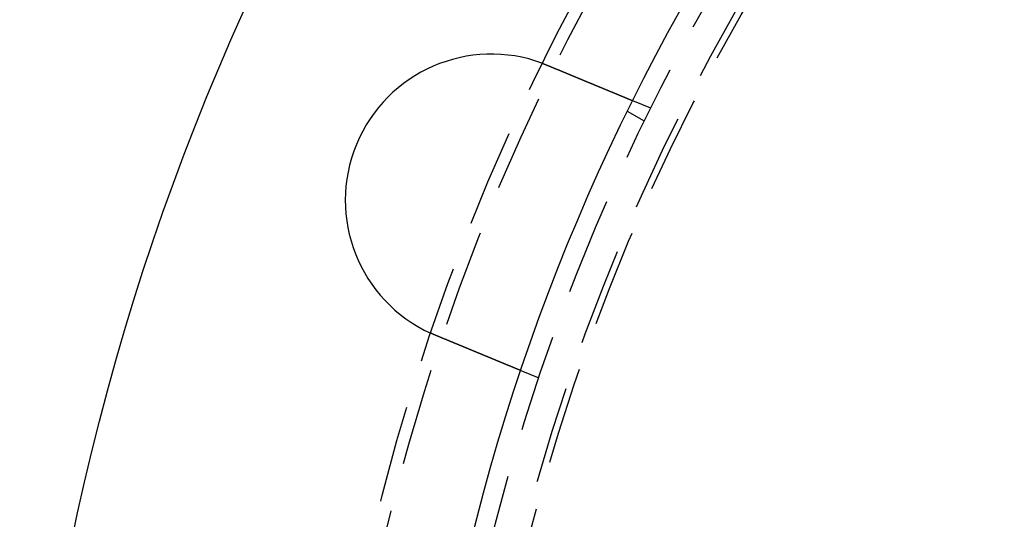
# Model space of a CAD drawing. Extents: x -250 to 250, y -250 to 737.
# Drawn here: x -130 to -79, y 27 to 53 of the extents above; entities that cross this region are included whole.
import ezdxf

# ---------------------------------------------------------------- set-up
doc = ezdxf.new("R2010")
doc.units = 0
doc.header["$LTSCALE"] = 20
doc.linetypes.add('VERDECKT', pattern=[0.375, 0.25, -0.125])
doc.layers.get('0').update_dxf_attribs({"linetype": 'CONTINUOUS'})
doc.layers.add('STEMPEL', color=3, linetype='CONTINUOUS')

# ---------------------------------------------------------------- blocks, each defined once
blk = doc.blocks.new('A$CD1F1678D')
at = {"color": 1, "linetype": 'VERDECKT'}
for p, q in [((-97.59407, 48.54273), (-98.52013, 48.92631)), ((-97.92305, 47.87564), (-98.79111, 48.37682)), ((-103.33433, 34.68454), (-104.26038, 35.06812))]:
    blk.add_line(p, q, dxfattribs=at)
at = {"color": 3}
for points in [[(-103.152, 50.8401, 0), (-103.15, 50.8394, 0), (-103.148, 50.8387, 0), (-103.146, 50.838, 0), (-103.144, 50.8373, 0), (-103.142, 50.8366, 0), (-103.14, 50.8358, 0), (-103.139, 50.8351, 0), (-103.137, 50.8344, 0), (-103.135, 50.8337, 0), (-103.133, 50.833, 0), (-103.131, 50.8323, 0), (-103.129, 50.8316, 0), (-103.127, 50.8309, 0), (-103.125, 50.8302, 0), (-103.124, 50.8294, 0), (-103.122, 50.8287, 0), (-103.12, 50.828, 0), (-103.118, 50.8273, 0), (-103.116, 50.8266, 0), (-103.114, 50.8259, 0), (-103.112, 50.8251, 0), (-103.11, 50.8244, 0), (-103.108, 50.8237, 0), (-103.107, 50.823, 0), (-103.105, 50.8223, 0), (-103.103, 50.8216, 0), (-103.101, 50.8208, 0), (-103.099, 50.8201, 0), (-103.097, 50.8194, 0), (-103.095, 50.8187, 0), (-103.093, 50.818, 0), (-103.092, 50.8172, 0), (-103.09, 50.8165, 0), (-103.088, 50.8158, 0), (-103.086, 50.8151, 0), (-103.084, 50.8143, 0), (-103.082, 50.8136, 0), (-103.08, 50.8129, 0), (-103.078, 50.8122, 0), (-103.077, 50.8114, 0), (-103.075, 50.8107, 0), (-103.073, 50.81, 0), (-103.071, 50.8093, 0), (-103.069, 50.8085, 0), (-103.067, 50.8078, 0), (-103.065, 50.8071, 0), (-103.063, 50.8063, 0), (-103.062, 50.8056, 0), (-103.06, 50.8049, 0), (-103.058, 50.8041, 0), (-103.056, 50.8034, 0), (-103.054, 50.8027, 0), (-103.052, 50.802, 0), (-103.05, 50.8012, 0), (-103.048, 50.8005, 0), (-103.047, 50.7998, 0), (-103.045, 50.799, 0), (-103.043, 50.7983, 0), (-103.041, 50.7975, 0), (-103.039, 50.7968, 0), (-103.037, 50.7961, 0), (-103.035, 50.7953, 0), (-103.033, 50.7946, 0), (-103.032, 50.7939, 0), (-103.03, 50.7931, 0), (-103.028, 50.7924, 0), (-103.026, 50.7916, 0), (-103.024, 50.7909, 0), (-103.022, 50.7902, 0), (-103.02, 50.7894, 0), (-103.018, 50.7887, 0), (-103.017, 50.7879, 0), (-103.015, 50.7872, 0), (-103.013, 50.7865, 0), (-103.011, 50.7857, 0), (-103.009, 50.785, 0), (-103.007, 50.7842, 0), (-103.005, 50.7835, 0), (-103.004, 50.7827, 0), (-103.002, 50.782, 0), (-103, 50.7812, 0), (-102.998, 50.7805, 0), (-102.996, 50.7797, 0), (-102.994, 50.779, 0), (-102.992, 50.7782, 0), (-102.99, 50.7775, 0), (-102.989, 50.7767, 0), (-102.987, 50.776, 0), (-102.985, 50.7752, 0), (-102.983, 50.7745, 0), (-102.981, 50.7737, 0), (-102.979, 50.773, 0), (-102.977, 50.7722, 0), (-102.976, 50.7715, 0), (-102.974, 50.7707, 0), (-102.972, 50.77, 0), (-102.97, 50.7692, 0), (-102.968, 50.7685, 0), (-102.966, 50.7677, 0), (-102.964, 50.767, 0), (-102.962, 50.7662, 0), (-102.961, 50.7654, 0), (-102.959, 50.7647, 0), (-102.957, 50.7639, 0), (-102.955, 50.7632, 0), (-102.953, 50.7624, 0), (-102.951, 50.7616, 0), (-102.949, 50.7609, 0), (-102.948, 50.7601, 0), (-102.946, 50.7594, 0), (-102.944, 50.7586, 0), (-102.942, 50.7578, 0), (-102.94, 50.7571, 0), (-102.938, 50.7563, 0), (-102.936, 50.7556, 0), (-102.935, 50.7548, 0), (-102.933, 50.754, 0), (-102.931, 50.7533, 0), (-102.929, 50.7525, 0), (-102.927, 50.7517, 0), (-102.925, 50.751, 0), (-102.923, 50.7502, 0), (-102.922, 50.7494, 0), (-102.92, 50.7487, 0), (-102.918, 50.7479, 0), (-102.916, 50.7471, 0), (-102.914, 50.7463, 0)], [(-102.914, 50.7463, 0), (-102.902, 50.7414, 0), (-102.89, 50.7364, 0), (-102.878, 50.7314, 0), (-102.866, 50.7264, 0), (-102.854, 50.7214, 0), (-102.842, 50.7164, 0), (-102.83, 50.7114, 0), (-102.818, 50.7064, 0), (-102.806, 50.7014, 0), (-102.793, 50.6963, 0), (-102.781, 50.6913, 0), (-102.769, 50.6863, 0), (-102.757, 50.6812, 0), (-102.745, 50.6762, 0), (-102.732, 50.6711, 0), (-102.72, 50.6661, 0), (-102.708, 50.661, 0), (-102.696, 50.6559, 0), (-102.683, 50.6508, 0), (-102.671, 50.6458, 0), (-102.659, 50.6407, 0), (-102.647, 50.6356, 0), (-102.634, 50.6305, 0), (-102.622, 50.6254, 0), (-102.61, 50.6203, 0), (-102.597, 50.6152, 0), (-102.585, 50.6101, 0), (-102.573, 50.605, 0), (-102.561, 50.5999, 0), (-102.548, 50.5948, 0), (-102.536, 50.5897, 0), (-102.523, 50.5846, 0), (-102.511, 50.5794, 0), (-102.499, 50.5743, 0), (-102.486, 50.5692, 0), (-102.474, 50.5641, 0), (-102.462, 50.559, 0), (-102.449, 50.5539, 0), (-102.437, 50.5487, 0), (-102.425, 50.5436, 0), (-102.412, 50.5385, 0), (-102.4, 50.5334, 0), (-102.388, 50.5283, 0), (-102.375, 50.5231, 0), (-102.363, 50.518, 0), (-102.35, 50.5129, 0), (-102.338, 50.5078, 0), (-102.326, 50.5027, 0), (-102.313, 50.4976, 0), (-102.301, 50.4924, 0), (-102.289, 50.4873, 0), (-102.276, 50.4822, 0), (-102.264, 50.4771, 0), (-102.252, 50.472, 0), (-102.239, 50.4669, 0), (-102.227, 50.4618, 0), (-102.215, 50.4567, 0), (-102.203, 50.4516, 0), (-102.19, 50.4466, 0), (-102.178, 50.4415, 0), (-102.166, 50.4364, 0), (-102.154, 50.4313, 0), (-102.141, 50.4263, 0), (-102.129, 50.4212, 0), (-102.117, 50.4161, 0), (-102.105, 50.4111, 0), (-102.092, 50.406, 0), (-102.08, 50.401, 0), (-102.068, 50.3959, 0), (-102.056, 50.3909, 0), (-102.044, 50.3859, 0), (-102.032, 50.3808, 0), (-102.02, 50.3758, 0), (-102.007, 50.3708, 0), (-101.995, 50.3658, 0), (-101.983, 50.3608, 0), (-101.971, 50.3558, 0), (-101.959, 50.3508, 0), (-101.947, 50.3458, 0), (-101.935, 50.3409, 0), (-101.923, 50.3359, 0), (-101.911, 50.331, 0), (-101.899, 50.326, 0), (-101.887, 50.3211, 0), (-101.875, 50.3161, 0), (-101.864, 50.3112, 0), (-101.852, 50.3063, 0), (-101.84, 50.3014, 0), (-101.828, 50.2965, 0), (-101.816, 50.2916, 0), (-101.804, 50.2867, 0), (-101.793, 50.2818, 0), (-101.781, 50.277, 0), (-101.769, 50.2721, 0), (-101.757, 50.2673, 0), (-101.746, 50.2624, 0), (-101.734, 50.2576, 0), (-101.723, 50.2528, 0), (-101.711, 50.248, 0), (-101.699, 50.2432, 0), (-101.688, 50.2384, 0), (-101.676, 50.2336, 0), (-101.665, 50.2289, 0), (-101.653, 50.2241, 0), (-101.642, 50.2194, 0), (-101.63, 50.2147, 0), (-101.619, 50.2099, 0), (-101.608, 50.2052, 0), (-101.596, 50.2005, 0), (-101.585, 50.1959, 0), (-101.574, 50.1912, 0), (-101.563, 50.1865, 0), (-101.551, 50.1819, 0), (-101.54, 50.1773, 0), (-101.529, 50.1727, 0), (-101.518, 50.1681, 0), (-101.507, 50.1635, 0), (-101.496, 50.1589, 0), (-101.485, 50.1543, 0), (-101.474, 50.1498, 0), (-101.463, 50.1453, 0), (-101.452, 50.1407, 0), (-101.441, 50.1362, 0), (-101.43, 50.1317, 0), (-101.419, 50.1273, 0), (-101.409, 50.1228, 0), (-101.398, 50.1184, 0), (-101.387, 50.1139, 0), (-101.377, 50.1095, 0), (-101.366, 50.1051, 0), (-101.355, 50.1007, 0), (-101.345, 50.0963, 0), (-101.334, 50.0919, 0), (-101.323, 50.0874, 0), (-101.313, 50.083, 0), (-101.302, 50.0785, 0), (-101.291, 50.0741, 0), (-101.28, 50.0697, 0), (-101.27, 50.0652, 0), (-101.259, 50.0607, 0), (-101.248, 50.0563, 0), (-101.237, 50.0518, 0), (-101.227, 50.0473, 0), (-101.216, 50.0429, 0), (-101.205, 50.0384, 0), (-101.194, 50.0339, 0), (-101.183, 50.0294, 0), (-101.172, 50.0249, 0), (-101.162, 50.0205, 0), (-101.151, 50.016, 0), (-101.14, 50.0115, 0), (-101.129, 50.007, 0), (-101.118, 50.0025, 0), (-101.107, 49.998, 0), (-101.097, 49.9935, 0), (-101.086, 49.989, 0), (-101.075, 49.9845, 0), (-101.064, 49.98, 0), (-101.053, 49.9755, 0), (-101.042, 49.971, 0), (-101.031, 49.9665, 0), (-101.02, 49.962, 0), (-101.01, 49.9575, 0), (-100.999, 49.953, 0), (-100.988, 49.9485, 0), (-100.977, 49.944, 0), (-100.966, 49.9395, 0), (-100.955, 49.935, 0), (-100.944, 49.9305, 0), (-100.934, 49.926, 0), (-100.923, 49.9215, 0), (-100.912, 49.917, 0), (-100.901, 49.9125, 0), (-100.89, 49.908, 0), (-100.879, 49.9036, 0), (-100.869, 49.8991, 0), (-100.858, 49.8946, 0), (-100.847, 49.8901, 0), (-100.836, 49.8857, 0), (-100.825, 49.8812, 0), (-100.815, 49.8767, 0), (-100.804, 49.8723, 0), (-100.793, 49.8678, 0), (-100.782, 49.8634, 0), (-100.772, 49.8589, 0), (-100.761, 49.8545, 0), (-100.75, 49.85, 0), (-100.74, 49.8456, 0), (-100.729, 49.8412, 0), (-100.718, 49.8368, 0), (-100.707, 49.8324, 0), (-100.697, 49.8279, 0), (-100.686, 49.8235, 0), (-100.676, 49.8191, 0), (-100.665, 49.8148, 0), (-100.654, 49.8104, 0), (-100.644, 49.806, 0), (-100.633, 49.8016, 0), (-100.623, 49.7973, 0), (-100.612, 49.7929, 0), (-100.602, 49.7886, 0), (-100.591, 49.7842, 0), (-100.581, 49.7799, 0), (-100.57, 49.7756, 0), (-100.56, 49.7712, 0), (-100.55, 49.7669, 0), (-100.539, 49.7626, 0), (-100.529, 49.7584, 0), (-100.519, 49.7541, 0), (-100.508, 49.7498, 0), (-100.498, 49.7455, 0), (-100.488, 49.7413, 0), (-100.477, 49.737, 0), (-100.467, 49.7328, 0), (-100.457, 49.7286, 0), (-100.447, 49.7244, 0), (-100.437, 49.7202, 0), (-100.426, 49.716, 0), (-100.416, 49.7118, 0), (-100.406, 49.7076, 0), (-100.396, 49.7034, 0), (-100.386, 49.6993, 0), (-100.376, 49.6951, 0), (-100.366, 49.691, 0), (-100.356, 49.6869, 0), (-100.346, 49.6828, 0), (-100.336, 49.6787, 0), (-100.327, 49.6746, 0), (-100.317, 49.6705, 0), (-100.307, 49.6664, 0), (-100.297, 49.6624, 0), (-100.287, 49.6583, 0), (-100.278, 49.6543, 0), (-100.268, 49.6503, 0), (-100.258, 49.6463, 0), (-100.249, 49.6423, 0), (-100.239, 49.6383, 0), (-100.229, 49.6343, 0), (-100.22, 49.6303, 0), (-100.21, 49.6264, 0), (-100.201, 49.6225, 0), (-100.191, 49.6185, 0), (-100.182, 49.6146, 0), (-100.172, 49.6107, 0), (-100.163, 49.6069, 0), (-100.154, 49.603, 0), (-100.144, 49.5991, 0), (-100.135, 49.5953, 0), (-100.126, 49.5915, 0), (-100.117, 49.5876, 0), (-100.108, 49.5838, 0), (-100.098, 49.5801, 0), (-100.089, 49.5763, 0), (-100.08, 49.5725, 0), (-100.071, 49.5688, 0), (-100.062, 49.5651, 0), (-100.053, 49.5613, 0), (-100.044, 49.5576, 0), (-100.035, 49.554, 0), (-100.027, 49.5503, 0), (-100.018, 49.5466, 0), (-100.009, 49.543, 0), (-100, 49.5394, 0), (-99.9915, 49.5358, 0), (-99.9828, 49.5322, 0), (-99.9741, 49.5286, 0), (-99.9655, 49.525, 0), (-99.957, 49.5215, 0), (-99.9485, 49.5179, 0), (-99.94, 49.5144, 0), (-99.9315, 49.5109, 0), (-99.9231, 49.5075, 0), (-99.9148, 49.504, 0), (-99.9064, 49.5005, 0), (-99.8982, 49.4971, 0), (-99.8899, 49.4937, 0), (-99.8817, 49.4903, 0), (-99.8736, 49.4869, 0), (-99.8654, 49.4836, 0), (-99.8573, 49.4802, 0), (-99.8491, 49.4768, 0), (-99.841, 49.4734, 0), (-99.8329, 49.4701, 0), (-99.8247, 49.4667, 0), (-99.8166, 49.4633, 0), (-99.8085, 49.46, 0), (-99.8004, 49.4566, 0), (-99.7923, 49.4532, 0), (-99.7841, 49.4499, 0), (-99.776, 49.4465, 0), (-99.768, 49.4432, 0), (-99.7599, 49.4398, 0), (-99.7518, 49.4365, 0), (-99.7437, 49.4331, 0), (-99.7356, 49.4298, 0), (-99.7276, 49.4265, 0), (-99.7195, 49.4231, 0), (-99.7115, 49.4198, 0), (-99.7034, 49.4165, 0), (-99.6954, 49.4131, 0), (-99.6874, 49.4098, 0), (-99.6794, 49.4065, 0), (-99.6714, 49.4032, 0), (-99.6634, 49.3999, 0), (-99.6555, 49.3966, 0), (-99.6475, 49.3933, 0), (-99.6396, 49.39, 0), (-99.6316, 49.3867, 0), (-99.6237, 49.3834, 0), (-99.6158, 49.3802, 0), (-99.6079, 49.3769, 0), (-99.6, 49.3736, 0), (-99.5921, 49.3704, 0), (-99.5843, 49.3671, 0), (-99.5765, 49.3639, 0), (-99.5686, 49.3606, 0), (-99.5608, 49.3574, 0), (-99.5531, 49.3542, 0), (-99.5453, 49.3509, 0), (-99.5375, 49.3477, 0), (-99.5298, 49.3445, 0), (-99.5221, 49.3413, 0), (-99.5144, 49.3381, 0), (-99.5067, 49.335, 0), (-99.499, 49.3318, 0), (-99.4914, 49.3286, 0), (-99.4838, 49.3255, 0), (-99.4762, 49.3223, 0), (-99.4686, 49.3192, 0), (-99.461, 49.316, 0), (-99.4535, 49.3129, 0), (-99.446, 49.3098, 0), (-99.4385, 49.3067, 0), (-99.431, 49.3036, 0), (-99.4236, 49.3005, 0), (-99.4161, 49.2974, 0), (-99.4087, 49.2944, 0), (-99.4013, 49.2913, 0), (-99.394, 49.2883, 0), (-99.3867, 49.2852, 0), (-99.3794, 49.2822, 0), (-99.3721, 49.2792, 0), (-99.3648, 49.2762, 0), (-99.3576, 49.2732, 0), (-99.3504, 49.2702, 0), (-99.3432, 49.2673, 0), (-99.3361, 49.2643, 0), (-99.329, 49.2614, 0), (-99.3219, 49.2584, 0), (-99.3148, 49.2555, 0), (-99.3078, 49.2526, 0), (-99.3008, 49.2497, 0), (-99.2938, 49.2468, 0), (-99.2869, 49.2439, 0), (-99.28, 49.2411, 0), (-99.2731, 49.2382, 0), (-99.2663, 49.2354, 0), (-99.2594, 49.2325, 0), (-99.2526, 49.2297, 0), (-99.2459, 49.2269, 0), (-99.2392, 49.2241, 0), (-99.2325, 49.2214, 0), (-99.2258, 49.2186, 0), (-99.2192, 49.2159, 0), (-99.2126, 49.2131, 0), (-99.206, 49.2104, 0), (-99.1995, 49.2077, 0), (-99.193, 49.205, 0), (-99.1865, 49.2023, 0), (-99.18, 49.1997, 0), (-99.1736, 49.197, 0), (-99.1672, 49.1944, 0), (-99.1609, 49.1917, 0), (-99.1546, 49.1891, 0), (-99.1483, 49.1865, 0), (-99.1421, 49.1839, 0), (-99.1358, 49.1814, 0), (-99.1297, 49.1788, 0), (-99.1235, 49.1762, 0), (-99.1174, 49.1737, 0), (-99.1113, 49.1712, 0), (-99.1053, 49.1687, 0), (-99.0993, 49.1662, 0), (-99.0933, 49.1637, 0), (-99.0873, 49.1613, 0), (-99.0814, 49.1588, 0), (-99.0755, 49.1564, 0), (-99.0697, 49.154, 0), (-99.0639, 49.1515, 0), (-99.0581, 49.1492, 0), (-99.0524, 49.1468, 0), (-99.0467, 49.1444, 0), (-99.041, 49.1421, 0), (-99.0354, 49.1397, 0), (-99.0298, 49.1374, 0), (-99.0242, 49.1351, 0), (-99.0187, 49.1328, 0), (-99.0132, 49.1305, 0), (-99.0077, 49.1283, 0), (-99.0023, 49.126, 0), (-98.9969, 49.1238, 0), (-98.9915, 49.1216, 0), (-98.9862, 49.1194, 0), (-98.981, 49.1172, 0), (-98.9757, 49.115, 0), (-98.9705, 49.1129, 0), (-98.9653, 49.1107, 0), (-98.9602, 49.1086, 0), (-98.9551, 49.1065, 0), (-98.95, 49.1044, 0), (-98.945, 49.1023, 0), (-98.94, 49.1002, 0), (-98.9351, 49.0982, 0), (-98.9302, 49.0962, 0), (-98.9253, 49.0941, 0), (-98.9205, 49.0921, 0), (-98.9157, 49.0902, 0), (-98.9109, 49.0882, 0), (-98.9062, 49.0862, 0), (-98.9015, 49.0843, 0), (-98.8969, 49.0824, 0), (-98.8923, 49.0805, 0), (-98.8877, 49.0786, 0), (-98.8832, 49.0767, 0), (-98.8787, 49.0748, 0), (-98.8742, 49.073, 0), (-98.8698, 49.0712, 0), (-98.8654, 49.0693, 0), (-98.8611, 49.0675, 0), (-98.8567, 49.0657, 0), (-98.8524, 49.0639, 0), (-98.8481, 49.0621, 0), (-98.8437, 49.0604, 0), (-98.8395, 49.0586, 0), (-98.8352, 49.0568, 0), (-98.831, 49.0551, 0), (-98.8267, 49.0533, 0), (-98.8225, 49.0516, 0), (-98.8183, 49.0498, 0), (-98.8142, 49.0481, 0), (-98.81, 49.0464, 0), (-98.8059, 49.0447, 0), (-98.8018, 49.043, 0), (-98.7977, 49.0413, 0), (-98.7937, 49.0396, 0), (-98.7896, 49.0379, 0), (-98.7856, 49.0363, 0), (-98.7816, 49.0346, 0), (-98.7777, 49.033, 0), (-98.7737, 49.0314, 0), (-98.7698, 49.0297, 0), (-98.7659, 49.0281, 0), (-98.762, 49.0265, 0), (-98.7582, 49.0249, 0), (-98.7543, 49.0233, 0), (-98.7505, 49.0217, 0), (-98.7467, 49.0202, 0), (-98.743, 49.0186, 0), (-98.7393, 49.0171, 0), (-98.7356, 49.0155, 0), (-98.7319, 49.014, 0), (-98.7282, 49.0125, 0), (-98.7246, 49.011, 0), (-98.721, 49.0095, 0), (-98.7174, 49.008, 0), (-98.7139, 49.0066, 0), (-98.7103, 49.0051, 0), (-98.7068, 49.0037, 0), (-98.7034, 49.0022, 0), (-98.6999, 49.0008, 0), (-98.6965, 48.9994, 0), (-98.6931, 48.998, 0), (-98.6898, 48.9966, 0), (-98.6865, 48.9952, 0), (-98.6832, 48.9938, 0), (-98.6799, 48.9925, 0), (-98.6767, 48.9912, 0), (-98.6734, 48.9898, 0), (-98.6703, 48.9885, 0), (-98.6671, 48.9872, 0), (-98.664, 48.9859, 0), (-98.6609, 48.9846, 0), (-98.6579, 48.9834, 0), (-98.6548, 48.9821, 0), (-98.6518, 48.9809, 0), (-98.6489, 48.9796, 0), (-98.6459, 48.9784, 0), (-98.643, 48.9772, 0), (-98.6402, 48.976, 0), (-98.6373, 48.9749, 0), (-98.6345, 48.9737, 0), (-98.6318, 48.9726, 0), (-98.629, 48.9714, 0), (-98.6263, 48.9703, 0), (-98.6237, 48.9692, 0), (-98.621, 48.9681, 0), (-98.6184, 48.967, 0), (-98.6159, 48.966, 0), (-98.6133, 48.9649, 0), (-98.6108, 48.9639, 0), (-98.6084, 48.9629, 0), (-98.6059, 48.9619, 0), (-98.6035, 48.9609, 0), (-98.6012, 48.9599, 0), (-98.5989, 48.9589, 0), (-98.5966, 48.958, 0), (-98.5943, 48.9571, 0), (-98.5921, 48.9561, 0), (-98.5899, 48.9552, 0), (-98.5878, 48.9543, 0), (-98.5857, 48.9535, 0), (-98.5836, 48.9526, 0), (-98.5816, 48.9518, 0), (-98.5796, 48.9509, 0), (-98.5776, 48.9501, 0), (-98.5757, 48.9493, 0), (-98.5738, 48.9485, 0), (-98.5719, 48.9478, 0), (-98.5701, 48.947, 0), (-98.5683, 48.9462, 0), (-98.5665, 48.9455, 0), (-98.5648, 48.9448, 0), (-98.5631, 48.9441, 0), (-98.5614, 48.9434, 0), (-98.5598, 48.9427, 0), (-98.5582, 48.9421, 0), (-98.5566, 48.9414, 0), (-98.5551, 48.9408, 0), (-98.5536, 48.9402, 0), (-98.5521, 48.9396, 0), (-98.5507, 48.939, 0), (-98.5493, 48.9384, 0), (-98.5479, 48.9378, 0), (-98.5466, 48.9373, 0), (-98.5453, 48.9368, 0), (-98.5441, 48.9362, 0), (-98.5428, 48.9357, 0), (-98.5416, 48.9352, 0), (-98.5405, 48.9347, 0), (-98.5394, 48.9343, 0), (-98.5383, 48.9338, 0), (-98.5372, 48.9334, 0), (-98.5362, 48.933, 0), (-98.5352, 48.9325, 0), (-98.5342, 48.9321, 0), (-98.5333, 48.9318, 0), (-98.5324, 48.9314, 0), (-98.5315, 48.931, 0), (-98.5307, 48.9307, 0), (-98.5299, 48.9304, 0), (-98.5291, 48.93, 0), (-98.5284, 48.9297, 0), (-98.5277, 48.9294, 0), (-98.527, 48.9292, 0), (-98.5263, 48.9289, 0), (-98.5257, 48.9286, 0), (-98.5252, 48.9284, 0), (-98.5246, 48.9282, 0), (-98.5241, 48.928, 0), (-98.5236, 48.9278, 0), (-98.5232, 48.9276, 0), (-98.5227, 48.9274, 0), (-98.5224, 48.9272, 0), (-98.522, 48.9271, 0), (-98.5217, 48.927, 0), (-98.5214, 48.9268, 0), (-98.5211, 48.9267, 0), (-98.5209, 48.9266, 0), (-98.5207, 48.9265, 0), (-98.5205, 48.9265, 0), (-98.5204, 48.9264, 0), (-98.5203, 48.9264, 0), (-98.5202, 48.9263, 0), (-98.5201, 48.9263, 0), (-98.5201, 48.9263, 0)], [(-108.654, 36.8882, 0), (-108.656, 36.8889, 0), (-108.658, 36.8897, 0), (-108.66, 36.8905, 0), (-108.662, 36.8912, 0), (-108.664, 36.892, 0), (-108.665, 36.8928, 0), (-108.667, 36.8936, 0), (-108.669, 36.8943, 0), (-108.671, 36.8951, 0), (-108.673, 36.8959, 0), (-108.675, 36.8967, 0), (-108.677, 36.8974, 0), (-108.679, 36.8982, 0), (-108.68, 36.899, 0), (-108.682, 36.8998, 0), (-108.684, 36.9006, 0), (-108.686, 36.9013, 0), (-108.688, 36.9021, 0), (-108.69, 36.9029, 0), (-108.692, 36.9037, 0), (-108.693, 36.9045, 0), (-108.695, 36.9052, 0), (-108.697, 36.906, 0), (-108.699, 36.9068, 0), (-108.701, 36.9076, 0), (-108.703, 36.9084, 0), (-108.704, 36.9091, 0), (-108.706, 36.9099, 0), (-108.708, 36.9107, 0), (-108.71, 36.9115, 0), (-108.712, 36.9123, 0), (-108.714, 36.9131, 0), (-108.716, 36.9139, 0), (-108.717, 36.9146, 0), (-108.719, 36.9154, 0), (-108.721, 36.9162, 0), (-108.723, 36.917, 0), (-108.725, 36.9178, 0), (-108.727, 36.9186, 0), (-108.729, 36.9194, 0), (-108.73, 36.9202, 0), (-108.732, 36.921, 0), (-108.734, 36.9217, 0), (-108.736, 36.9225, 0), (-108.738, 36.9233, 0), (-108.74, 36.9241, 0), (-108.742, 36.9249, 0), (-108.743, 36.9257, 0), (-108.745, 36.9265, 0), (-108.747, 36.9273, 0), (-108.749, 36.9281, 0), (-108.751, 36.9289, 0), (-108.753, 36.9297, 0), (-108.754, 36.9305, 0), (-108.756, 36.9313, 0), (-108.758, 36.9321, 0), (-108.76, 36.9329, 0), (-108.762, 36.9337, 0), (-108.764, 36.9345, 0), (-108.766, 36.9353, 0), (-108.767, 36.9361, 0), (-108.769, 36.9369, 0), (-108.771, 36.9377, 0), (-108.773, 36.9385, 0), (-108.775, 36.9393, 0), (-108.777, 36.9401, 0), (-108.778, 36.9409, 0), (-108.78, 36.9417, 0), (-108.782, 36.9425, 0), (-108.784, 36.9433, 0), (-108.786, 36.9441, 0), (-108.788, 36.9449, 0), (-108.79, 36.9457, 0), (-108.791, 36.9465, 0), (-108.793, 36.9473, 0), (-108.795, 36.9481, 0), (-108.797, 36.9489, 0), (-108.799, 36.9498, 0), (-108.801, 36.9506, 0), (-108.802, 36.9514, 0), (-108.804, 36.9522, 0), (-108.806, 36.953, 0), (-108.808, 36.9538, 0), (-108.81, 36.9546, 0), (-108.812, 36.9554, 0), (-108.813, 36.9562, 0), (-108.815, 36.957, 0), (-108.817, 36.9579, 0), (-108.819, 36.9587, 0), (-108.821, 36.9595, 0), (-108.823, 36.9603, 0), (-108.824, 36.9611, 0), (-108.826, 36.9619, 0), (-108.828, 36.9627, 0), (-108.83, 36.9636, 0), (-108.832, 36.9644, 0), (-108.834, 36.9652, 0), (-108.836, 36.966, 0), (-108.837, 36.9668, 0), (-108.839, 36.9677, 0), (-108.841, 36.9685, 0), (-108.843, 36.9693, 0), (-108.845, 36.9701, 0), (-108.847, 36.9709, 0), (-108.848, 36.9718, 0), (-108.85, 36.9726, 0), (-108.852, 36.9734, 0), (-108.854, 36.9742, 0), (-108.856, 36.975, 0), (-108.858, 36.9759, 0), (-108.859, 36.9767, 0), (-108.861, 36.9775, 0), (-108.863, 36.9783, 0), (-108.865, 36.9792, 0), (-108.867, 36.98, 0), (-108.869, 36.9808, 0), (-108.87, 36.9816, 0), (-108.872, 36.9825, 0), (-108.874, 36.9833, 0), (-108.876, 36.9841, 0), (-108.878, 36.985, 0), (-108.88, 36.9858, 0), (-108.881, 36.9866, 0), (-108.883, 36.9874, 0), (-108.885, 36.9883, 0), (-108.887, 36.9891, 0), (-108.889, 36.9899, 0)], [(-104.26, 35.0681, 0), (-104.26, 35.0681, 0), (-104.26, 35.0681, 0), (-104.261, 35.0682, 0), (-104.261, 35.0682, 0), (-104.261, 35.0683, 0), (-104.261, 35.0684, 0), (-104.261, 35.0684, 0), (-104.261, 35.0685, 0), (-104.262, 35.0686, 0), (-104.262, 35.0688, 0), (-104.262, 35.0689, 0), (-104.263, 35.069, 0), (-104.263, 35.0692, 0), (-104.263, 35.0694, 0), (-104.264, 35.0696, 0), (-104.264, 35.0698, 0), (-104.265, 35.07, 0), (-104.265, 35.0702, 0), (-104.266, 35.0704, 0), (-104.267, 35.0707, 0), (-104.267, 35.071, 0), (-104.268, 35.0712, 0), (-104.269, 35.0715, 0), (-104.269, 35.0718, 0), (-104.27, 35.0722, 0), (-104.271, 35.0725, 0), (-104.272, 35.0728, 0), (-104.273, 35.0732, 0), (-104.274, 35.0736, 0), (-104.274, 35.074, 0), (-104.275, 35.0744, 0), (-104.276, 35.0748, 0), (-104.277, 35.0752, 0), (-104.279, 35.0756, 0), (-104.28, 35.0761, 0), (-104.281, 35.0766, 0), (-104.282, 35.077, 0), (-104.283, 35.0775, 0), (-104.284, 35.078, 0), (-104.286, 35.0786, 0), (-104.287, 35.0791, 0), (-104.288, 35.0796, 0), (-104.29, 35.0802, 0), (-104.291, 35.0808, 0), (-104.292, 35.0814, 0), (-104.294, 35.082, 0), (-104.295, 35.0826, 0), (-104.297, 35.0832, 0), (-104.298, 35.0839, 0), (-104.3, 35.0845, 0), (-104.302, 35.0852, 0), (-104.303, 35.0859, 0), (-104.305, 35.0866, 0), (-104.307, 35.0873, 0), (-104.309, 35.0881, 0), (-104.31, 35.0888, 0), (-104.312, 35.0896, 0), (-104.314, 35.0903, 0), (-104.316, 35.0911, 0), (-104.318, 35.0919, 0), (-104.32, 35.0927, 0), (-104.322, 35.0936, 0), (-104.324, 35.0944, 0), (-104.326, 35.0953, 0), (-104.328, 35.0962, 0), (-104.33, 35.097, 0), (-104.332, 35.0979, 0), (-104.335, 35.0989, 0), (-104.337, 35.0998, 0), (-104.339, 35.1007, 0), (-104.341, 35.1017, 0), (-104.344, 35.1027, 0), (-104.346, 35.1037, 0), (-104.349, 35.1047, 0), (-104.351, 35.1057, 0), (-104.354, 35.1067, 0), (-104.356, 35.1078, 0), (-104.359, 35.1088, 0), (-104.361, 35.1099, 0), (-104.364, 35.111, 0), (-104.367, 35.1121, 0), (-104.369, 35.1132, 0), (-104.372, 35.1144, 0), (-104.375, 35.1155, 0), (-104.378, 35.1167, 0), (-104.38, 35.1178, 0), (-104.383, 35.119, 0), (-104.386, 35.1202, 0), (-104.389, 35.1214, 0), (-104.392, 35.1227, 0), (-104.395, 35.1239, 0), (-104.398, 35.1252, 0), (-104.401, 35.1264, 0), (-104.404, 35.1277, 0), (-104.407, 35.129, 0), (-104.411, 35.1303, 0), (-104.414, 35.1316, 0), (-104.417, 35.133, 0), (-104.42, 35.1343, 0), (-104.423, 35.1357, 0), (-104.427, 35.137, 0), (-104.43, 35.1384, 0), (-104.433, 35.1398, 0), (-104.437, 35.1412, 0), (-104.44, 35.1426, 0), (-104.444, 35.144, 0), (-104.447, 35.1455, 0), (-104.451, 35.1469, 0), (-104.454, 35.1484, 0), (-104.458, 35.1498, 0), (-104.461, 35.1513, 0), (-104.465, 35.1528, 0), (-104.468, 35.1543, 0), (-104.472, 35.1558, 0), (-104.476, 35.1574, 0), (-104.48, 35.1589, 0), (-104.483, 35.1604, 0), (-104.487, 35.162, 0), (-104.491, 35.1636, 0), (-104.495, 35.1651, 0), (-104.498, 35.1667, 0), (-104.502, 35.1683, 0), (-104.506, 35.1699, 0), (-104.51, 35.1715, 0), (-104.514, 35.1732, 0), (-104.518, 35.1748, 0), (-104.522, 35.1764, 0), (-104.526, 35.1781, 0), (-104.53, 35.1798, 0), (-104.534, 35.1814, 0), (-104.538, 35.1831, 0), (-104.542, 35.1848, 0), (-104.546, 35.1865, 0), (-104.55, 35.1882, 0), (-104.554, 35.1899, 0), (-104.559, 35.1916, 0), (-104.563, 35.1934, 0), (-104.567, 35.1951, 0), (-104.571, 35.1969, 0), (-104.575, 35.1986, 0), (-104.58, 35.2004, 0), (-104.584, 35.2022, 0), (-104.588, 35.204, 0), (-104.593, 35.2057, 0), (-104.597, 35.2075, 0), (-104.601, 35.2093, 0), (-104.606, 35.2112, 0), (-104.61, 35.213, 0), (-104.614, 35.2148, 0), (-104.619, 35.2166, 0), (-104.623, 35.2185, 0), (-104.628, 35.2204, 0), (-104.633, 35.2223, 0), (-104.637, 35.2242, 0), (-104.642, 35.2261, 0), (-104.646, 35.228, 0), (-104.651, 35.23, 0), (-104.656, 35.232, 0), (-104.661, 35.234, 0), (-104.666, 35.236, 0), (-104.67, 35.238, 0), (-104.675, 35.24, 0), (-104.68, 35.2421, 0), (-104.685, 35.2441, 0), (-104.69, 35.2462, 0), (-104.695, 35.2483, 0), (-104.7, 35.2504, 0), (-104.706, 35.2525, 0), (-104.711, 35.2547, 0), (-104.716, 35.2568, 0), (-104.721, 35.259, 0), (-104.726, 35.2612, 0), (-104.732, 35.2634, 0), (-104.737, 35.2656, 0), (-104.743, 35.2678, 0), (-104.748, 35.2701, 0), (-104.753, 35.2723, 0), (-104.759, 35.2746, 0), (-104.764, 35.2769, 0), (-104.77, 35.2792, 0), (-104.776, 35.2815, 0), (-104.781, 35.2839, 0), (-104.787, 35.2862, 0), (-104.793, 35.2886, 0), (-104.798, 35.291, 0), (-104.804, 35.2934, 0), (-104.81, 35.2958, 0), (-104.816, 35.2982, 0), (-104.822, 35.3006, 0), (-104.828, 35.3031, 0), (-104.834, 35.3055, 0), (-104.84, 35.308, 0), (-104.846, 35.3105, 0), (-104.852, 35.313, 0), (-104.858, 35.3155, 0), (-104.864, 35.3181, 0), (-104.87, 35.3206, 0), (-104.876, 35.3232, 0), (-104.882, 35.3257, 0), (-104.889, 35.3283, 0), (-104.895, 35.3309, 0), (-104.901, 35.3335, 0), (-104.908, 35.3362, 0), (-104.914, 35.3388, 0), (-104.92, 35.3415, 0), (-104.927, 35.3441, 0), (-104.933, 35.3468, 0), (-104.94, 35.3495, 0), (-104.946, 35.3522, 0), (-104.953, 35.3549, 0), (-104.959, 35.3577, 0), (-104.966, 35.3604, 0), (-104.973, 35.3632, 0), (-104.979, 35.366, 0), (-104.986, 35.3687, 0), (-104.993, 35.3715, 0), (-105, 35.3744, 0), (-105.007, 35.3772, 0), (-105.013, 35.38, 0), (-105.02, 35.3829, 0), (-105.027, 35.3857, 0), (-105.034, 35.3886, 0), (-105.041, 35.3915, 0), (-105.048, 35.3944, 0), (-105.055, 35.3973, 0), (-105.062, 35.4002, 0), (-105.069, 35.4032, 0), (-105.076, 35.4061, 0), (-105.083, 35.4091, 0), (-105.091, 35.412, 0), (-105.098, 35.415, 0), (-105.105, 35.418, 0), (-105.112, 35.421, 0), (-105.12, 35.424, 0), (-105.127, 35.4271, 0), (-105.134, 35.4301, 0), (-105.142, 35.4331, 0), (-105.149, 35.4362, 0), (-105.156, 35.4393, 0), (-105.164, 35.4423, 0), (-105.171, 35.4454, 0), (-105.179, 35.4485, 0), (-105.186, 35.4516, 0), (-105.194, 35.4547, 0), (-105.201, 35.4579, 0), (-105.209, 35.461, 0), (-105.216, 35.4641, 0), (-105.224, 35.4673, 0), (-105.232, 35.4704, 0), (-105.239, 35.4736, 0), (-105.247, 35.4768, 0), (-105.255, 35.48, 0), (-105.262, 35.4831, 0), (-105.27, 35.4863, 0), (-105.278, 35.4895, 0), (-105.286, 35.4928, 0), (-105.293, 35.496, 0), (-105.301, 35.4992, 0), (-105.309, 35.5024, 0), (-105.317, 35.5057, 0), (-105.325, 35.5089, 0), (-105.332, 35.5122, 0), (-105.34, 35.5154, 0), (-105.348, 35.5187, 0), (-105.356, 35.522, 0), (-105.364, 35.5252, 0), (-105.372, 35.5285, 0), (-105.38, 35.5318, 0), (-105.388, 35.5351, 0), (-105.396, 35.5384, 0), (-105.404, 35.5417, 0), (-105.412, 35.545, 0), (-105.42, 35.5483, 0), (-105.428, 35.5516, 0), (-105.436, 35.5549, 0), (-105.444, 35.5583, 0), (-105.452, 35.5616, 0), (-105.46, 35.5649, 0), (-105.468, 35.5683, 0), (-105.476, 35.5716, 0), (-105.484, 35.5749, 0), (-105.492, 35.5783, 0), (-105.5, 35.5816, 0), (-105.508, 35.585, 0), (-105.516, 35.5883, 0), (-105.524, 35.5917, 0), (-105.533, 35.5951, 0), (-105.541, 35.5984, 0), (-105.549, 35.6018, 0), (-105.557, 35.6051, 0), (-105.565, 35.6085, 0), (-105.573, 35.6119, 0), (-105.581, 35.6152, 0), (-105.589, 35.6186, 0), (-105.598, 35.622, 0), (-105.606, 35.6254, 0), (-105.614, 35.6287, 0), (-105.622, 35.6321, 0), (-105.63, 35.6355, 0), (-105.638, 35.6389, 0), (-105.647, 35.6424, 0), (-105.655, 35.6458, 0), (-105.663, 35.6493, 0), (-105.672, 35.6527, 0), (-105.68, 35.6562, 0), (-105.689, 35.6598, 0), (-105.697, 35.6633, 0), (-105.706, 35.6668, 0), (-105.714, 35.6704, 0), (-105.723, 35.674, 0), (-105.732, 35.6776, 0), (-105.74, 35.6812, 0), (-105.749, 35.6848, 0), (-105.758, 35.6884, 0), (-105.767, 35.6921, 0), (-105.776, 35.6958, 0), (-105.785, 35.6994, 0), (-105.793, 35.7031, 0), (-105.802, 35.7069, 0), (-105.811, 35.7106, 0), (-105.82, 35.7143, 0), (-105.83, 35.7181, 0), (-105.839, 35.7219, 0), (-105.848, 35.7257, 0), (-105.857, 35.7295, 0), (-105.866, 35.7333, 0), (-105.875, 35.7371, 0), (-105.885, 35.7409, 0), (-105.894, 35.7448, 0), (-105.903, 35.7487, 0), (-105.913, 35.7525, 0), (-105.922, 35.7564, 0), (-105.932, 35.7604, 0), (-105.941, 35.7643, 0), (-105.951, 35.7682, 0), (-105.96, 35.7722, 0), (-105.97, 35.7761, 0), (-105.979, 35.7801, 0), (-105.989, 35.7841, 0), (-105.998, 35.7881, 0), (-106.008, 35.7921, 0), (-106.018, 35.7961, 0), (-106.028, 35.8001, 0), (-106.037, 35.8042, 0), (-106.047, 35.8082, 0), (-106.057, 35.8123, 0), (-106.067, 35.8164, 0), (-106.077, 35.8205, 0), (-106.087, 35.8246, 0), (-106.097, 35.8287, 0), (-106.106, 35.8328, 0), (-106.116, 35.8369, 0), (-106.126, 35.8411, 0), (-106.137, 35.8452, 0), (-106.147, 35.8494, 0), (-106.157, 35.8536, 0), (-106.167, 35.8578, 0), (-106.177, 35.862, 0), (-106.187, 35.8662, 0), (-106.197, 35.8704, 0), (-106.207, 35.8746, 0), (-106.218, 35.8788, 0), (-106.228, 35.8831, 0), (-106.238, 35.8873, 0), (-106.248, 35.8916, 0), (-106.259, 35.8959, 0), (-106.269, 35.9002, 0), (-106.279, 35.9044, 0), (-106.29, 35.9087, 0), (-106.3, 35.9131, 0), (-106.311, 35.9174, 0), (-106.321, 35.9217, 0), (-106.332, 35.926, 0), (-106.342, 35.9304, 0), (-106.353, 35.9347, 0), (-106.363, 35.9391, 0), (-106.374, 35.9434, 0), (-106.384, 35.9478, 0), (-106.395, 35.9522, 0), (-106.405, 35.9566, 0), (-106.416, 35.9609, 0), (-106.426, 35.9653, 0), (-106.437, 35.9697, 0), (-106.448, 35.9742, 0), (-106.458, 35.9786, 0), (-106.469, 35.983, 0), (-106.48, 35.9874, 0), (-106.49, 35.9919, 0), (-106.501, 35.9963, 0), (-106.512, 36.0007, 0), (-106.523, 36.0052, 0), (-106.533, 36.0096, 0), (-106.544, 36.0141, 0), (-106.555, 36.0185, 0), (-106.566, 36.023, 0), (-106.576, 36.0275, 0), (-106.587, 36.0319, 0), (-106.598, 36.0364, 0), (-106.609, 36.0409, 0), (-106.62, 36.0454, 0), (-106.63, 36.0499, 0), (-106.641, 36.0543, 0), (-106.652, 36.0588, 0), (-106.663, 36.0633, 0), (-106.674, 36.0678, 0), (-106.685, 36.0723, 0), (-106.696, 36.0768, 0), (-106.706, 36.0813, 0), (-106.717, 36.0858, 0), (-106.728, 36.0903, 0), (-106.739, 36.0948, 0), (-106.75, 36.0993, 0), (-106.761, 36.1038, 0), (-106.772, 36.1083, 0), (-106.782, 36.1128, 0), (-106.793, 36.1173, 0), (-106.804, 36.1218, 0), (-106.815, 36.1263, 0), (-106.826, 36.1308, 0), (-106.837, 36.1353, 0), (-106.848, 36.1398, 0), (-106.858, 36.1443, 0), (-106.869, 36.1488, 0), (-106.88, 36.1533, 0), (-106.891, 36.1578, 0), (-106.902, 36.1623, 0), (-106.913, 36.1668, 0), (-106.924, 36.1712, 0), (-106.934, 36.1757, 0), (-106.945, 36.1802, 0), (-106.956, 36.1847, 0), (-106.967, 36.1891, 0), (-106.978, 36.1936, 0), (-106.988, 36.1981, 0), (-106.999, 36.2025, 0), (-107.01, 36.207, 0), (-107.021, 36.2115, 0), (-107.031, 36.2159, 0), (-107.042, 36.2204, 0), (-107.053, 36.2248, 0), (-107.064, 36.2292, 0), (-107.074, 36.2337, 0), (-107.085, 36.2381, 0), (-107.096, 36.2425, 0), (-107.106, 36.2469, 0), (-107.117, 36.2513, 0), (-107.128, 36.2557, 0), (-107.138, 36.2602, 0), (-107.149, 36.2646, 0), (-107.16, 36.2691, 0), (-107.171, 36.2736, 0), (-107.181, 36.278, 0), (-107.192, 36.2825, 0), (-107.203, 36.2871, 0), (-107.214, 36.2916, 0), (-107.225, 36.2961, 0), (-107.236, 36.3007, 0), (-107.247, 36.3053, 0), (-107.258, 36.3099, 0), (-107.269, 36.3145, 0), (-107.28, 36.3191, 0), (-107.292, 36.3237, 0), (-107.303, 36.3284, 0), (-107.314, 36.333, 0), (-107.325, 36.3377, 0), (-107.337, 36.3424, 0), (-107.348, 36.347, 0), (-107.359, 36.3517, 0), (-107.371, 36.3565, 0), (-107.382, 36.3612, 0), (-107.394, 36.3659, 0), (-107.405, 36.3707, 0), (-107.417, 36.3754, 0), (-107.428, 36.3802, 0), (-107.44, 36.385, 0), (-107.451, 36.3898, 0), (-107.463, 36.3946, 0), (-107.474, 36.3994, 0), (-107.486, 36.4042, 0), (-107.498, 36.4091, 0), (-107.509, 36.4139, 0), (-107.521, 36.4188, 0), (-107.533, 36.4236, 0), (-107.545, 36.4285, 0), (-107.556, 36.4334, 0), (-107.568, 36.4383, 0), (-107.58, 36.4432, 0), (-107.592, 36.4481, 0), (-107.604, 36.453, 0), (-107.616, 36.4579, 0), (-107.628, 36.4629, 0), (-107.64, 36.4678, 0), (-107.651, 36.4728, 0), (-107.663, 36.4777, 0), (-107.675, 36.4827, 0), (-107.687, 36.4877, 0), (-107.699, 36.4926, 0), (-107.711, 36.4976, 0), (-107.724, 36.5026, 0), (-107.736, 36.5076, 0), (-107.748, 36.5126, 0), (-107.76, 36.5176, 0), (-107.772, 36.5227, 0), (-107.784, 36.5277, 0), (-107.796, 36.5327, 0), (-107.808, 36.5377, 0), (-107.821, 36.5428, 0), (-107.833, 36.5478, 0), (-107.845, 36.5529, 0), (-107.857, 36.5579, 0), (-107.869, 36.563, 0), (-107.882, 36.5681, 0), (-107.894, 36.5731, 0), (-107.906, 36.5782, 0), (-107.918, 36.5833, 0), (-107.931, 36.5884, 0), (-107.943, 36.5935, 0), (-107.955, 36.5985, 0), (-107.967, 36.6036, 0), (-107.98, 36.6087, 0), (-107.992, 36.6138, 0), (-108.004, 36.6189, 0), (-108.017, 36.624, 0), (-108.029, 36.6291, 0), (-108.041, 36.6343, 0), (-108.054, 36.6394, 0), (-108.066, 36.6445, 0), (-108.078, 36.6496, 0), (-108.091, 36.6547, 0), (-108.103, 36.6598, 0), (-108.115, 36.6649, 0), (-108.128, 36.6701, 0), (-108.14, 36.6752, 0), (-108.153, 36.6803, 0), (-108.165, 36.6854, 0), (-108.177, 36.6905, 0), (-108.19, 36.6957, 0), (-108.202, 36.7008, 0), (-108.214, 36.7059, 0), (-108.227, 36.711, 0), (-108.239, 36.7161, 0), (-108.251, 36.7212, 0), (-108.264, 36.7264, 0), (-108.276, 36.7315, 0), (-108.288, 36.7366, 0), (-108.301, 36.7417, 0), (-108.313, 36.7468, 0), (-108.325, 36.7519, 0), (-108.338, 36.757, 0), (-108.35, 36.7621, 0), (-108.362, 36.7672, 0), (-108.375, 36.7723, 0), (-108.387, 36.7774, 0), (-108.399, 36.7825, 0), (-108.411, 36.7876, 0), (-108.424, 36.7926, 0), (-108.436, 36.7977, 0), (-108.448, 36.8028, 0), (-108.46, 36.8079, 0), (-108.473, 36.8129, 0), (-108.485, 36.818, 0), (-108.497, 36.823, 0), (-108.509, 36.8281, 0), (-108.521, 36.8331, 0), (-108.534, 36.8382, 0), (-108.546, 36.8432, 0), (-108.558, 36.8482, 0), (-108.57, 36.8532, 0), (-108.582, 36.8582, 0), (-108.594, 36.8632, 0), (-108.606, 36.8682, 0), (-108.618, 36.8732, 0), (-108.63, 36.8782, 0), (-108.642, 36.8832, 0), (-108.654, 36.8882, 0)]]:
    blk.add_polyline3d(points, dxfattribs=at)
at = {"color": 3, "linetype": 'CONTINUOUS'}
for radius in [130, 110]:
    blk.add_circle((0, 0), radius, dxfattribs=at)
at = {"color": 1, "linetype": 'VERDECKT'}
for radius in [115, 114.36607, 109, 107.49423, 107.16168]:
    blk.add_circle((0, 0), radius, dxfattribs=at)
at = {"color": 3, "linetype": 'CONTINUOUS'}
blk.add_arc((-105.78421, 43.81725), 7.5, 69.451937, 245.548063, dxfattribs=at)

msp = doc.modelspace()

# ---------------------------------------------------------------- block references
at = {"layer": 'STEMPEL'}
msp.add_blockref('A$CD1F1678D', (0, 0), dxfattribs=at)

doc.saveas('drawing.dxf')
